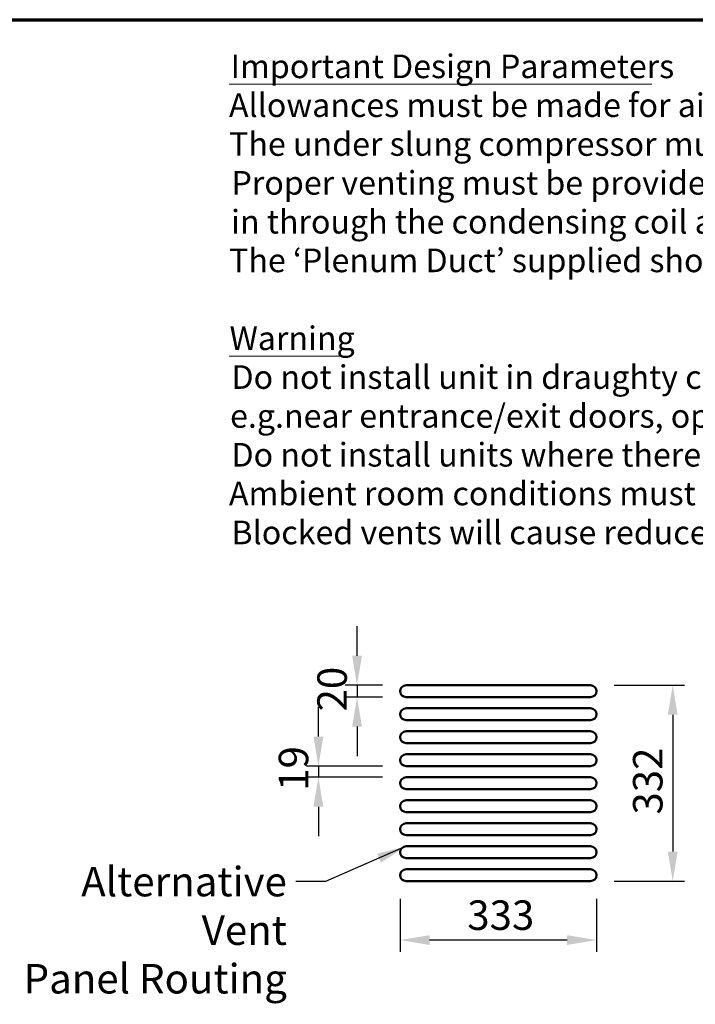
# Model space of a CAD drawing. Units: millimetres. Extents: x 82 to 7315, y 125 to 5125.
# Drawn here: x 1580 to 3012, y 3038 to 5125 of the extents above; entities that cross this region are included whole.
import ezdxf

# ---------------------------------------------------------------- set-up
doc = ezdxf.new("R2010")
doc.units = ezdxf.units.MM
doc.header["$LTSCALE"] = 25
for name, color, linetype, lineweight in [('Border (ISO)', 7, 'Continuous', 70), ('Dimension (ISO)', 7, 'Continuous', 25), ('Symbol (ISO)', 7, 'Continuous', 25), ('Visible (ISO)', 7, 'Continuous', 50)]:
    doc.layers.add(name, color=color, linetype=linetype, lineweight=lineweight)
doc.styles.add('Note Text (ISO)', font='tahoma.ttf')
doc.styles.add('Text Style112', font='tahoma.ttf')
doc.styles.add('Text Style41', font='tahoma.ttf')
doc.dimstyles.new('Default (ISO)', dxfattribs={"dimscale": 25, "dimtxt": 2.5, "dimasz": 2.5, "dimexe": 1, "dimexo": 2, "dimgap": 0.762, "dimtad": 1, "dimtoh": 1, "dimdec": 1, "dimrnd": 1e-08, "dimzin": 0, "dimdsep": 46, "dimtxsty": 'Note Text (ISO)', "dimcen": 0.09, "dimdle": 10, "dimclrd": 256, "dimclre": 256, "dimclrt": 256, "dimadec": 1, "dimazin": 0, "dimtfac": 1.40208, "dimtmove": 0, "dimatfit": 3, "dimfxl": 1, "dimtolj": 1, "dimtzin": 0, "dimlwd": -1, "dimlwe": -1, "dimarcsym": 0})
doc.dimstyles.new('Default - Method 1b (ISO)$7', dxfattribs={"dimscale": 25, "dimtxt": 2.5, "dimasz": 2.5, "dimexe": 3.175, "dimexo": 0, "dimgap": 0.762, "dimtad": 1, "dimtoh": 1, "dimrnd": 1e-08, "dimtxsty": 'Note Text (ISO)', "dimcen": 0.09, "dimdle": 10, "dimclrd": 256, "dimclre": 256, "dimclrt": 256, "dimazin": 2, "dimtfac": 1.4, "dimtmove": 0, "dimatfit": 3, "dimfxl": 1, "dimtolj": 1, "dimlwd": -1, "dimlwe": -1, "dimarcsym": 0})

# ---------------------------------------------------------------- blocks, each defined once
blk = doc.blocks.new('Borders Default Border')
at = {"layer": 'Border (ISO)', "flags": 128}
blk.add_lwpolyline([(5, 5), (5, 205), (292, 205), (292, 5), (5, 5)], dxfattribs=at)
blk = doc.blocks.new('*D9')
at = {"layer": 'Defpoints', "color": 0, "transparency": 16777216}
for p in [(2790.1, 3714.4), (2790.1, 3299.4), (2964, 3299.4)]:
    blk.add_point(p, dxfattribs=at)
at = {"layer": 'Dimension (ISO)', "transparency": 16777216}
for p, q in [((2840.1, 3714.4), (2989, 3714.4)), ((2964, 3651.9), (2964, 3361.9)), ((2840.1, 3299.4), (2989, 3299.4))]:
    blk.add_line(p, q, dxfattribs=at)
for points in [[(2953.5, 3651.9), (2974.4, 3651.9), (2964, 3714.4)], [(2953.5, 3361.9), (2974.4, 3361.9), (2964, 3299.4)]]:
    blk.add_solid(points, dxfattribs=at)
at = {"layer": 'Dimension (ISO)', "transparency": 16777216, "insert": (2879.8, 3440.4), "char_height": 62.5, "attachment_point": 1, "rotation": 90, "style": 'Note Text (ISO)'}
blk.add_mtext('\\A1;332', dxfattribs=at)
blk = doc.blocks.new('*D10')
at = {"layer": 'Defpoints', "color": 0, "transparency": 16777216}
for p in [(2386.4, 3311.9), (2802.6, 3311.9), (2386.4, 3174.4)]:
    blk.add_point(p, dxfattribs=at)
at = {"layer": 'Dimension (ISO)', "transparency": 16777216}
for p, q in [((2386.4, 3261.9), (2386.4, 3149.4)), ((2802.6, 3261.9), (2802.6, 3149.4)), ((2740.1, 3174.4), (2448.9, 3174.4))]:
    blk.add_line(p, q, dxfattribs=at)
for points in [[(2448.9, 3184.8), (2448.9, 3164), (2386.4, 3174.4)], [(2740.1, 3184.8), (2740.1, 3164), (2802.6, 3174.4)]]:
    blk.add_solid(points, dxfattribs=at)
at = {"layer": 'Dimension (ISO)', "transparency": 16777216, "insert": (2528.6, 3258.5), "char_height": 62.5, "attachment_point": 1, "style": 'Note Text (ISO)'}
blk.add_mtext('\\A1;333', dxfattribs=at)
blk = doc.blocks.new('*D11')
at = {"layer": 'Defpoints', "color": 0, "transparency": 16777216}
for p in [(2398.9, 3714.4), (2295, 3689.4), (2398.9, 3689.4)]:
    blk.add_point(p, dxfattribs=at)
at = {"layer": 'Dimension (ISO)', "transparency": 16777216}
for p, q in [((2295, 3776.9), (2295, 3839.4)), ((2348.9, 3714.4), (2270, 3714.4)), ((2295, 3714.4), (2295, 3689.4)), ((2348.9, 3689.4), (2270, 3689.4)), ((2295, 3626.9), (2295, 3564.4))]:
    blk.add_line(p, q, dxfattribs=at)
for points in [[(2284.6, 3776.9), (2305.5, 3776.9), (2295, 3714.4)], [(2284.6, 3626.9), (2305.5, 3626.9), (2295, 3689.4)]]:
    blk.add_solid(points, dxfattribs=at)
at = {"layer": 'Dimension (ISO)', "transparency": 16777216, "insert": (2210.9, 3659), "char_height": 62.5, "attachment_point": 1, "rotation": 90, "style": 'Note Text (ISO)'}
blk.add_mtext('\\A1;20', dxfattribs=at)
blk = doc.blocks.new('*D12')
at = {"layer": 'Defpoints', "color": 0, "transparency": 16777216}
for p in [(2398.9, 3543.1), (2213.2, 3519.4), (2398.9, 3519.4)]:
    blk.add_point(p, dxfattribs=at)
at = {"layer": 'Dimension (ISO)', "transparency": 16777216}
for p, q in [((2213.2, 3605.6), (2213.2, 3668.1)), ((2348.9, 3543.1), (2188.2, 3543.1)), ((2213.2, 3543.1), (2213.2, 3519.4)), ((2348.9, 3519.4), (2188.2, 3519.4)), ((2213.2, 3456.9), (2213.2, 3394.4))]:
    blk.add_line(p, q, dxfattribs=at)
for points in [[(2202.8, 3605.6), (2223.7, 3605.6), (2213.2, 3543.1)], [(2202.8, 3456.9), (2223.7, 3456.9), (2213.2, 3519.4)]]:
    blk.add_solid(points, dxfattribs=at)
at = {"layer": 'Dimension (ISO)', "transparency": 16777216, "insert": (2129.2, 3490.8), "char_height": 62.5, "attachment_point": 1, "rotation": 90, "style": 'Note Text (ISO)'}
blk.add_mtext('\\A1;19', dxfattribs=at)

msp = doc.modelspace()

# ---------------------------------------------------------------- linework, layer by layer
at = {"layer": 'Symbol (ISO)', "lineweight": 18}
for p, q in [((2024, 4988.5), (2920, 4988.5)), ((2024, 4412.2), (2277.3, 4412.2))]:
    msp.add_line(p, q, dxfattribs=at)
at = {"layer": 'Visible (ISO)'}
for p, q in [((2790.1, 3714.4), (2398.9, 3714.4)), ((2398.9, 3689.4), (2790.1, 3689.4)), ((2790.1, 3665.6), (2398.9, 3665.6)), ((2398.9, 3640.6), (2790.1, 3640.6)), ((2790.1, 3616.9), (2398.9, 3616.9)), ((2398.9, 3591.9), (2790.1, 3591.9)), ((2790.1, 3568.1), (2398.9, 3568.1)), ((2398.9, 3543.1), (2790.1, 3543.1)), ((2790.1, 3519.4), (2398.9, 3519.4)), ((2398.9, 3494.4), (2790.1, 3494.4)), ((2790.1, 3470.6), (2398.9, 3470.6)), ((2398.9, 3445.6), (2790.1, 3445.6)), ((2790.1, 3421.9), (2398.9, 3421.9)), ((2398.9, 3396.9), (2790.1, 3396.9)), ((2790.1, 3373.1), (2398.9, 3373.1)), ((2398.9, 3348.1), (2790.1, 3348.1)), ((2790.1, 3324.4), (2398.9, 3324.4)), ((2398.9, 3299.4), (2790.1, 3299.4))]:
    msp.add_line(p, q, dxfattribs=at)
for centre, start, end in [((2398.9, 3701.9), 90, 270), ((2790.1, 3701.9), 270, 90), ((2398.9, 3653.1), 90, 270), ((2790.1, 3653.1), 270, 90), ((2398.9, 3604.4), 90, 270), ((2790.1, 3604.4), 270, 90), ((2398.9, 3555.6), 90, 270), ((2790.1, 3555.6), 270, 90), ((2398.9, 3506.9), 90, 270), ((2790.1, 3506.9), 270, 90), ((2398.9, 3458.1), 90, 270), ((2790.1, 3458.1), 270, 90), ((2398.9, 3409.4), 90, 270), ((2790.1, 3409.4), 270, 90), ((2398.9, 3360.6), 90, 270), ((2790.1, 3360.6), 270, 90), ((2398.9, 3311.9), 90, 270), ((2790.1, 3311.9), 270, 90)]:
    msp.add_arc(centre, 12.5, start, end, dxfattribs=at)

# ---------------------------------------------------------------- block references
at = {"xscale": 25, "yscale": 25, "zscale": 25}
msp.add_blockref('Borders Default Border', (0, 0), dxfattribs=at)

# ---------------------------------------------------------------- texts
at = {"layer": 'Symbol (ISO)', "char_height": 50, "attachment_point": 7}
for s, insert, style in [('Important Design Parameters', (2027.1, 4985.5), 'Text Style112'), ('Allowances must be made for air venting.', (2023.7, 4903.2), 'Text Style41'), ('The under slung compressor must have an unrestricted air flow.', (2024, 4820.9), 'Text Style41'), ('Proper venting must be provided ensuring cool air from the room can be drawn', (2029, 4738.6), 'Text Style41'), ('in through the condensing coil and out the other side. ', (2028.2, 4656.2), 'Text Style41'), ('The ‘Plenum Duct’ supplied should be fitted between the unit & the shop-fitted counter panels.', (2024, 4574.3), 'Text Style41'), ('Warning', (2024.9, 4409.3), 'Text Style112'), ('Do not install unit in draughty conditions where the air movement is greater than 0.2mtr/sec.', (2029, 4327), 'Text Style41'), ('e.g.near entrance/exit doors, open windows, under air conditioning units or a ceiling mounted fan', (2026, 4244.6), 'Text Style41'), ('Do not install units where there is high radiated heat, e.g. direct sunlight, room heaters, or bright spot lights.', (2029, 4162.3), 'Text Style41'), ('Ambient room conditions must not exceed 25°c or a relative humidity of 60%. ', (2023.7, 4080.3), 'Text Style41'), ('Blocked vents will cause reduced refrigeration efficiency and lead to malfunction', (2029, 3997.7), 'Text Style41')]:
    msp.add_mtext(s, dxfattribs=dict(at, insert=insert, style=style))
at = {"layer": 'Symbol (ISO)', "insert": (2146.4, 3329.6), "char_height": 62.5, "width": 605.754, "attachment_point": 3, "line_spacing_factor": 0.987884, "style": 'Note Text (ISO)'}
msp.add_mtext('{\\fTahoma|b0|i0;Alternative Vent\\P\\fTahoma|b0|i0;Panel Routing}', dxfattribs=at)

# ---------------------------------------------------------------- dimensions: what is measured, and where the dimension line sits
at = {"layer": 'Dimension (ISO)'}
for base, p1, p2, angle, override, picture, middle in [((2295, 3689.4), (2398.9, 3714.4), (2398.9, 3689.4), 90, {"dimgap": 0.762, "dimtoh": 0, "dimdec": 0, "dimlfac": 0.8, "dimtol": 0, "dimlim": 0, "dimtp": 0, "dimtm": 0, "dimtdec": 2, "dimtofl": 1, "dimatfit": 1}, '*D11', (2295, 3701.9)), ((2964, 3299.4), (2790.1, 3714.4), (2790.1, 3299.4), 90, {"dimgap": 0.762, "dimtoh": 0, "dimdec": 0, "dimlfac": 0.8, "dimtol": 0, "dimlim": 0, "dimtp": 0, "dimtm": 0, "dimtdec": 2, "dimtofl": 0, "dimatfit": 1}, '*D9', (2964, 3506.9)), ((2213.2, 3519.4), (2398.9, 3543.1), (2398.9, 3519.4), 270, {"dimgap": 0.762, "dimtoh": 0, "dimdec": 0, "dimlfac": 0.8, "dimtol": 0, "dimlim": 0, "dimtp": 0, "dimtm": 0, "dimtdec": 2, "dimtofl": 1, "dimatfit": 1}, '*D12', (2213.2, 3531.2)), ((2386.4, 3174.4), (2802.6, 3311.9), (2386.4, 3311.9), 180, {"dimgap": 0.762, "dimtoh": 0, "dimdec": 0, "dimlfac": 0.8, "dimtol": 0, "dimlim": 0, "dimtp": 0, "dimtm": 0, "dimtdec": 2, "dimtofl": 0, "dimatfit": 1}, '*D10', (2594.5, 3174.4))]:
    dim = msp.add_linear_dim(base=base, p1=p1, p2=p2, angle=angle, dimstyle='Default (ISO)', override=override, dxfattribs=at)
    dim.commit()
    dim.dimension.update_dxf_attribs({"geometry": picture, "text_midpoint": middle, "dimtype": 160})

# ---------------------------------------------------------------- leaders
at = {"layer": 'Symbol (ISO)', "annotation_type": 0, "has_hookline": 1, "hookline_direction": 1, "text_width": 605.6}
msp.add_leader([(2398.9, 3373.1), (2227.9, 3298.4), (2165.4, 3298.4)], dimstyle='Default - Method 1b (ISO)$7', override={"dimtad": 0}, dxfattribs=at)

doc.saveas('drawing.dxf')
